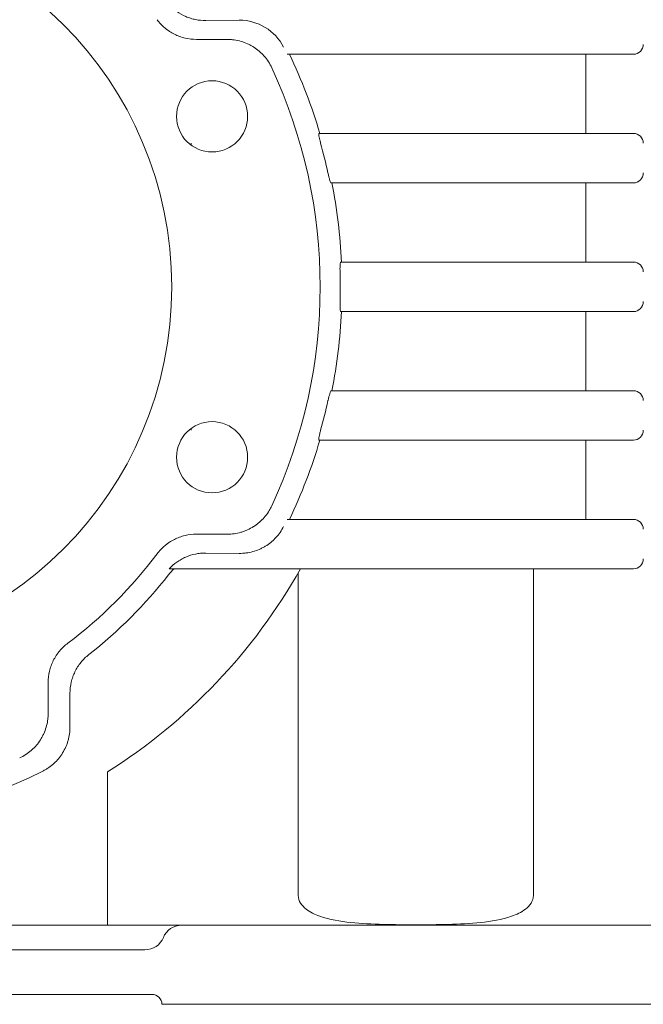
# Model space of a CAD drawing. Units: millimetres. Extents: x 18448 to 30479, y 26724 to 50651.
# Drawn here: x 24576 to 24576, y 29954 to 29954 of the extents above; entities that cross this region are included whole.
import ezdxf

# ---------------------------------------------------------------- set-up
doc = ezdxf.new("R2010")
doc.units = ezdxf.units.MM
doc.layers.add('1', color=1, linetype='Continuous', lineweight=9)

msp = doc.modelspace()

# ---------------------------------------------------------------- linework, layer by layer
at = {"layer": '1', "color": 7, "linetype": 'Continuous'}
for p, q in [((24576.16521686135, 29954.14822283012, -0.02148194882434203), (24576.16453849169, 29954.14821659223, -0.02148194882434203)), ((24576.16435009829, 29954.14783549791, -0.02148194882434203), (24576.16497317766, 29954.14783549791, -0.02148194882434203)), ((24576.16618327954, 29954.14753549793, -0.02148194882434203), (24576.17318683781, 29954.14753549793, -0.02148194882434203)), ((24576.17222195063, 29954.14593549792, -0.02148194882434203), (24576.17222195063, 29954.14753549793, -0.02148194882434203)), ((24576.16682695577, 29954.14593549792, -0.02148194882434203), (24576.16880642739, 29954.14593549792, -0.02148194882434203)), ((24576.16987888899, 29954.14593549792, -0.02148194882434203), (24576.17318683781, 29954.14593549792, -0.02148194882434203)), ((24576.16424279596, 29954.14573549791, -0.02148194882434203), (24576.16424279596, 29954.1456999085, -0.02148194882434203)), ((24576.16880642739, 29954.14493549793, -0.02148194882434203), (24576.16707463373, 29954.14493549793, -0.02148194882434203)), ((24576.17318683781, 29954.14493549793, -0.02148194882434203), (24576.16987888899, 29954.14493549793, -0.02148194882434203)), ((24576.17222195063, 29954.14333549792, -0.02148194882434203), (24576.17222195063, 29954.14493549793, -0.02148194882434203)), ((24576.16726869339, 29954.14333549792, -0.02148194882434203), (24576.16880642739, 29954.14333549792, -0.02148194882434203)), ((24576.16987888899, 29954.14333549792, -0.02148194882434203), (24576.17318683781, 29954.14333549792, -0.02148194882434203)), ((24576.16880642739, 29954.14233549793, -0.02148194882434203), (24576.16726869339, 29954.14233549793, -0.02148194882434203)), ((24576.17318683781, 29954.14233549793, -0.02148194882434203), (24576.16987888899, 29954.14233549793, -0.02148194882434203)), ((24576.17222195063, 29954.14073549791, -0.02148194882434203), (24576.17222195063, 29954.14233549793, -0.02148194882434203)), ((24576.16707463373, 29954.14073549791, -0.02148194882434203), (24576.16880642739, 29954.14073549791, -0.02148194882434203)), ((24576.16987888899, 29954.14073549791, -0.02148194882434203), (24576.17318683781, 29954.14073549791, -0.02148194882434203)), ((24576.16424279596, 29954.13997108734, -0.02148194882434203), (24576.16424279596, 29954.13993549793, -0.02148194882434203)), ((24576.16880642739, 29954.13973549792, -0.02148194882434203), (24576.16682695577, 29954.13973549792, -0.02148194882434203)), ((24576.17318683781, 29954.13973549792, -0.02148194882434203), (24576.16987888899, 29954.13973549792, -0.02148194882434203)), ((24576.17222195063, 29954.13813549792, -0.02148194882434203), (24576.17222195063, 29954.13973549792, -0.02148194882434203)), ((24576.16618327954, 29954.13813549792, -0.02148194882434203), (24576.17318683781, 29954.13813549792, -0.02148194882434203)), ((24576.16497317766, 29954.13783549793, -0.02148194882434203), (24576.16435009829, 29954.13783549793, -0.02148194882434203)), ((24576.16453849169, 29954.13745440362, -0.02148194882434203), (24576.16521686135, 29954.13744816572, -0.02148194882434203)), ((24576.16379911851, 29954.13713549791, -0.02148194882434203), (24576.17318683781, 29954.13713549791, -0.02148194882434203)), ((24576.16640986493, 29954.13705482276, -0.02148194882434203), (24576.16640986493, 29954.13053549792, -0.02148194882434203)), ((24576.17116381068, 29954.13053549792, -0.02148194882434203), (24576.17116381068, 29954.13713549791, -0.02148194882434203)), ((24576.16135283781, 29954.13483823745, -0.02148194882434203), (24576.16135283781, 29954.13421515807, -0.02148194882434203)), ((24576.1617942756, 29954.13462040951, -0.02148194882434203), (24576.1617942756, 29954.13393796597, -0.02148194882434203)), ((24576.16255283781, 29954.13303141713, -0.02148194882434203), (24576.16255283781, 29954.12993549792, -0.02148194882434203)), ((24576.14865283782, 29954.12993549792, -0.02148194882434203), (24576.16405283782, 29954.12993549792, -0.02148194882434203)), ((24576.16405283782, 29954.12993549792, -0.02148194882434203), (24576.17575283782, 29954.12993549792, -0.02148194882434203)), ((24576.14939445767, 29954.12943549793, -0.02148194882434203), (24576.16331121797, 29954.12943549793, -0.02148194882434203)), ((24576.14925283781, 29954.12853549791, -0.02148194882434203), (24576.16345283782, 29954.12853549791, -0.02148194882434203)), ((24576.1636528378, 29954.12833549792, -0.02148194882434203), (24576.17695283782, 29954.12833549792, -0.02148194882434203))]:
    msp.add_line(p, q, dxfattribs=at)
msp.add_circle((24576.1563528378, 29954.14283549792, -0.02148194882434203), 0.007500000000000001, dxfattribs=at)
at = {"layer": '1', "color": 7, "linetype": 'Continuous', "extrusion": (0, 0, -1)}
for centre in [(-24576.16466775359, 29954.14627964881, 0.02148194882434203), (-24576.16466775359, 29954.13939134703, 0.02148194882434203)]:
    msp.add_circle(centre, 0.0007188100000000003, dxfattribs=at)
for centre, radius, start, end in [((-24576.17318683781, 29954.14773549792, 0.02148194882434203), 0.0002000000000000137, 180, 270), ((-24576.17318683781, 29954.14573549791, 0.02148194882434203), 0.0002000000000000001, 90, 180), ((-24576.17318683781, 29954.14513549791, 0.02148194882434203), 0.0002000000000000001, 180, 270), ((-24576.17318683781, 29954.14313549792, 0.02148194882434203), 0.0002000000000000001, 90, 180), ((-24576.17318683781, 29954.14253549792, 0.02148194882434203), 0.0002000000000000001, 180, 270), ((-24576.17318683781, 29954.14053549793, 0.02148194882434203), 0.0002000000000000001, 90, 180), ((-24576.17318683781, 29954.13993549793, 0.02148194882434203), 0.0002000000000000001, 180, 270), ((-24576.17318683781, 29954.13793549792, 0.02148194882434203), 0.0002000000000000079, 90, 180), ((-24576.17318683781, 29954.13733549792, 0.02148194882434203), 0.0002000000000000137, 180, 270), ((-24576.1563528378, 29954.14283549792, 0.02148194882434203), 0.01159999999999965, 209.4312800192875, 237.6911598203816), ((-24576.16331121797, 29954.12983549792, 0.02148194882434203), 0.0004000000000000001, 202.0243128402946, 270), ((-24576.16345283782, 29954.12833549792, 0.02148194882434203), 0.0002000000000000001, 90, 180)]:
    msp.add_arc(centre, radius, start, end, dxfattribs=at)
at = {"layer": '1', "color": 7, "linetype": 'Continuous'}
for centre, radius, start, end in [((24576.1563528378, 29954.14283549792, -0.02148194882434203), 0.01094143778811584, 16.45884534662319, 25.43961659303509), ((24576.1563528378, 29954.14283549792, -0.02148194882434203), 0.0105, 335.0778595753899, 24.92214042461009), ((24576.1563528378, 29954.14283549792, -0.02148194882434203), 0.01094143778811584, 2.619205129824957, 11.06549080006932), ((24576.1563528378, 29954.14283549792, -0.02148194882434203), 0.01094143778811584, 348.9345091999307, 357.380794870175), ((24576.1563528378, 29954.14283549792, -0.02148194882434203), 0.01094143778811584, 334.5603834069649, 343.5411546533768), ((24576.1563528378, 29954.14283549792, -0.02148194882434203), 0.009000000000000001, 306.8541970400684, 323.1458029505517), ((24576.1563528378, 29954.14283549792, -0.02148194882434203), 0.009441437788115842, 308.076270211787, 321.9237297793097), ((24576.1563528378, 29954.14283549792, -0.02148194882434203), 0.01094143778811584, 243.4444805307402, 296.5555194692598), ((24576.16405283782, 29954.12953549792, -0.02148194882434203), 0.0004000000000000001, 90, 157.9756871597054)]:
    msp.add_arc(centre, radius, start, end, dxfattribs=at)
at = {"layer": '1', "color": 7, "linetype": 'Continuous', "extrusion": (0, 0, -1)}
for centre, major_axis, ratio, start_param, end_param in [((24576.15645221042, 29954.14283549792, -0.02148194882434203), (0.007641354624913874, 0.007641354624913874), 0.9999997595660147, 0.5137164668215295, 0.5709272507040906), ((24576.15645221036, 29954.14283549792, -0.02148194882434203), (0.007641355852278827, 0.007641355852278827), 0.9999999999999993, 0.7576341358621632, 0.8131621909327333)]:
    msp.add_ellipse(centre, major_axis=major_axis, ratio=ratio, start_param=start_param, end_param=end_param, dxfattribs=at)
at = {"layer": '1', "color": 7, "linetype": 'Continuous', "extrusion": (0, 0, -0.9999999999999999)}
msp.add_ellipse((24576.15645221036, 29954.14283549792, -0.02148194882434203), major_axis=(0.00764135631746891, 0.007641356317468912), ratio=0.9999999602289181, start_param=0.9998692021253168, end_param=1.057079977874003, dxfattribs=at)
at = {"layer": '1', "color": 7, "linetype": 'Continuous'}
for points, knots in [([(24576.16453849169, 29954.14821659223, -0.02148194882434203), (24576.16446888848, 29954.14821595219, -0.02148194882434203), (24576.16440042437, 29954.14822246806, -0.02148194882434203), (24576.16429938472, 29954.14824264858, -0.02148194882434203), (24576.16426598313, 29954.1482511237, -0.02148194882434203), (24576.16421631197, 29954.14826654548, -0.02148194882434203), (24576.16419978876, 29954.14827215466, -0.02148194882434203), (24576.1641672503, 29954.1482841633, -0.02148194882434203), (24576.16415119939, 29954.14829057162, -0.02148194882434203), (24576.16407201826, 29954.14832459986, -0.02148194882434203), (24576.16401207441, 29954.14835811657, -0.02148194882434203), (24576.16392733352, 29954.14841796835, -0.02148194882434203), (24576.16389986797, 29954.14843961954, -0.02148194882434203), (24576.16384761856, 29954.14848552392, -0.02148194882434203), (24576.16382273965, 29954.14850982834, -0.02148194882434203), (24576.16379911851, 29954.14853549793, -0.02148194882434203)], [0, 0, 0, 0, 0.2500000000000011, 0.2500000000000011, 0.3750000000000006, 0.3750000000000006, 0.4375000000000016, 0.4375000000000016, 0.5000000000000026, 0.5000000000000026, 0.7499999999999993, 0.7499999999999993, 0.8749999999999997, 0.8749999999999997, 1, 1, 1, 1]), ([(24576.16435009829, 29954.14783549791, -0.02148194882434203), (24576.16427257404, 29954.14783549791, -0.02148194882434203), (24576.1641965672, 29954.14784441752, -0.02148194882434203), (24576.16410339219, 29954.14786634484, -0.02148194882434203), (24576.16408485, 29954.14787127599, -0.02148194882434203), (24576.1640479544, 29954.14788224777, -0.02148194882434203), (24576.16402955438, 29954.14788830558, -0.02148194882434203), (24576.16397497387, 29954.14790806697, -0.02148194882434203), (24576.16393969322, 29954.14792323714, -0.02148194882434203), (24576.1638712686, 29954.14795743208, -0.02148194882434203), (24576.16383812483, 29954.14797645727, -0.02148194882434203), (24576.16379001996, 29954.14800790091, -0.02148194882434203), (24576.16377425415, 29954.14801886763, -0.02148194882434203), (24576.16374327015, 29954.14804178911, -0.02148194882434203), (24576.16372800953, 29954.14805378082, -0.02148194882434203), (24576.16365377238, 29954.14811571438, -0.02148194882434203), (24576.16360081546, 29954.14817149174, -0.02148194882434203), (24576.16355431729, 29954.14823352472, -0.02148194882434203)], [0, 0, 0, 0, 0.249999999999999, 0.249999999999999, 0.3124999999999982, 0.3124999999999982, 0.3749999999999974, 0.3749999999999974, 0.4999999999999979, 0.4999999999999979, 0.6249999999999983, 0.6249999999999983, 0.6874999999999977, 0.6874999999999977, 0.749999999999997, 0.749999999999997, 1, 1, 1, 1]), ([(24576.16587509093, 29954.14726005392, -0.02148194882434203), (24576.16585508425, 29954.147303111, -0.02148194882434203), (24576.16583226496, 29954.14734423013, -0.02148194882434203), (24576.16578121579, 29954.14742274043, -0.02148194882434203), (24576.16575298543, 29954.14746013124, -0.02148194882434203), (24576.16571424421, 29954.14750449047, -0.02148194882434203), (24576.1657063225, 29954.14751324279, -0.02148194882434203), (24576.16569012703, 29954.14753050486, -0.02148194882434203), (24576.16568183922, 29954.1475390277, -0.02148194882434203), (24576.16565663108, 29954.14756403887, -0.02148194882434203), (24576.16563932213, 29954.14758002201, -0.02148194882434203), (24576.16558592085, 29954.14762594837, -0.02148194882434203), (24576.16554836128, 29954.14765387825, -0.02148194882434203), (24576.16548909465, 29954.1476917563, -0.02148194882434203), (24576.16546884942, 29954.14770371041, -0.02148194882434203), (24576.16542735932, 29954.14772624691, -0.02148194882434203), (24576.16540604204, 29954.14773685691, -0.02148194882434203), (24576.16534152822, 29954.1477661356, -0.02148194882434203), (24576.16525356067, 29954.1477986929, -0.02148194882434203), (24576.16516180348, 29954.14781864957, -0.02148194882434203), (24576.16509151907, 29954.1478287408, -0.02148194882434203), (24576.16506787451, 29954.14783127909, -0.02148194882434203), (24576.16502060441, 29954.14783465274, -0.02148194882434203), (24576.16499691724, 29954.14783549791, -0.02148194882434203), (24576.16497317766, 29954.14783549791, -0.02148194882434203)], [0, 0, 0, 0, 0.1249999999999935, 0.1249999999999935, 0.249999999999987, 0.249999999999987, 0.2812499999999895, 0.2812499999999895, 0.312499999999992, 0.312499999999992, 0.3749999999999906, 0.3749999999999906, 0.4999999999999912, 0.4999999999999912, 0.5624999999999943, 0.5624999999999943, 0.6249999999999973, 0.6249999999999973, 0.7499999999999988, 0.8750000000000003, 0.8750000000000003, 0.9375000000000001, 0.9375000000000001, 1, 1, 1, 1]), ([(24576.16682695577, 29954.14593549792, -0.02148194882434203), (24576.16682354655, 29954.14593349645, -0.02148194882434203), (24576.1668226633, 29954.14592801547, -0.02148194882434203), (24576.16682304096, 29954.14591894569, -0.02148194882434203), (24576.16682339835, 29954.14591036118, -0.02148194882434203), (24576.16682489312, 29954.14589832135, -0.02148194882434203), (24576.16682979147, 29954.14586969597, -0.02148194882434203), (24576.16683321452, 29954.14585283874, -0.02148194882434203), (24576.16684147346, 29954.14581622039, -0.02148194882434203), (24576.16684643703, 29954.14579593983, -0.02148194882434203), (24576.1668552015, 29954.14576225369, -0.02148194882434203), (24576.16685882618, 29954.14574881155, -0.02148194882434203), (24576.16686253526, 29954.14573549791, -0.02148194882434203)], [0, 0, 0, 0, 0.2604893539223621, 0.2604893539223621, 0.2604893539223621, 0.4654705513337326, 0.4654705513337326, 0.6659845576241988, 0.6659845576241988, 0.8699706430217923, 0.8699706430217923, 1, 1, 1, 1]), ([(24576.16701133572, 29954.14513549791, -0.02148194882434203), (24576.16701636775, 29954.14511239825, -0.02148194882434203), (24576.16702179867, 29954.14508913863, -0.02148194882434203), (24576.16703255969, 29954.145046153, -0.02148194882434203), (24576.16703803898, 29954.14502583128, -0.02148194882434203), (24576.16704847731, 29954.14499041851, -0.02148194882434203), (24576.16705357196, 29954.14497493786, -0.02148194882434203), (24576.16706266004, 29954.14495133566, -0.02148194882434203), (24576.16706678021, 29954.14494290739, -0.02148194882434203), (24576.16707181704, 29954.14493658367, -0.02148194882434203), (24576.16707333294, 29954.14493549793, -0.02148194882434203), (24576.16707463373, 29954.14493549793, -0.02148194882434203)], [0, 0, 0, 0, 0.2196190169745696, 0.2196190169745696, 0.4390857469817395, 0.4390857469817395, 0.6626239021834864, 0.6626239021834864, 0.8868899328855584, 0.8868899328855584, 1, 1, 1, 1]), ([(24576.16725478266, 29954.14313549792, -0.02148194882434203), (24576.16725417008, 29954.14315755317, -0.02148194882434203), (24576.16725387727, 29954.1431799315, -0.02148194882434203), (24576.16725400114, 29954.14322162007, -0.02148194882434203), (24576.16725442026, 29954.14324150174, -0.02148194882434203), (24576.16725595438, 29954.14327616328, -0.02148194882434203), (24576.16725709353, 29954.14329139904, -0.02148194882434203), (24576.16726000086, 29954.14331540005, -0.02148194882434203), (24576.16726181711, 29954.14332441003, -0.02148194882434203), (24576.16726534968, 29954.14333354033, -0.02148194882434203), (24576.16726698299, 29954.14333549792, -0.02148194882434203), (24576.16726869339, 29954.14333549792, -0.02148194882434203)], [0, 0, 0, 0, 0.2103284990627083, 0.2103284990627083, 0.4206194638505922, 0.4206194638505922, 0.6315835788110181, 0.6315835788110181, 0.8452326503342329, 0.8452326503342329, 1, 1, 1, 1]), ([(24576.16726869339, 29954.14233549793, -0.02148194882434203), (24576.16726628941, 29954.14233549793, -0.02148194882434203), (24576.16726403157, 29954.14233941757, -0.02148194882434203), (24576.16726016215, 29954.14235455698, -0.02148194882434203), (24576.16725849654, 29954.14236599915, -0.02148194882434203), (24576.16725595505, 29954.14239462472, -0.02148194882434203), (24576.16725503289, 29954.14241214048, -0.02148194882434203), (24576.1672539787, 29954.1424505055, -0.02148194882434203), (24576.16725381764, 29954.14247182696, -0.02148194882434203), (24576.16725413239, 29954.14250736964, -0.02148194882434203), (24576.16725439325, 29954.14252147714, -0.02148194882434203), (24576.16725478266, 29954.14253549792, -0.02148194882434203)], [0, 0, 0, 0, 0.2190100582019212, 0.2190100582019212, 0.4381980629456635, 0.4381980629456635, 0.6546754899904828, 0.6546754899904828, 0.8674738393477576, 0.8674738393477576, 1, 1, 1, 1]), ([(24576.1670746537, 29954.14073549791, -0.02148194882434203), (24576.1670737252, 29954.14073553765, -0.02148194882434203), (24576.16707277606, 29954.14073500291, -0.02148194882434203), (24576.16706879338, 29954.14073133961, -0.02148194882434203), (24576.16706516338, 29954.14072488856, -0.02148194882434203), (24576.16705689635, 29954.14070532654, -0.02148194882434203), (24576.16705211523, 29954.14069172595, -0.02148194882434203), (24576.16704197993, 29954.14065908793, -0.02148194882434203), (24576.167036472, 29954.14063947253, -0.02148194882434203), (24576.16702550708, 29954.14059715592, -0.02148194882434203), (24576.16701989286, 29954.14057383702, -0.02148194882434203), (24576.16701351685, 29954.14054543459, -0.02148194882434203), (24576.16701241842, 29954.14054046802, -0.02148194882434203), (24576.16701133572, 29954.14053549793, -0.02148194882434203)], [0, 0, 0, 0, 0.0763227796250688, 0.0763227796250688, 0.2870176076160196, 0.2870176076160196, 0.5052366784281291, 0.5052366784281291, 0.7288001065121175, 0.7288001065121175, 0.9533583211096481, 0.9533583211096481, 1, 1, 1, 1]), ([(24576.16686253526, 29954.13993549793, -0.02148194882434203), (24576.16685639939, 29954.1399134734, -0.02148194882434203), (24576.16685046256, 29954.13989096598, -0.02148194882434203), (24576.16684000337, 29954.13984860111, -0.02148194882434203), (24576.16683534082, 29954.13982815462, -0.02148194882434203), (24576.16682827374, 29954.1397932653, -0.02148194882434203), (24576.1668256945, 29954.13977813687, -0.02148194882434203), (24576.16682291965, 29954.13975502516, -0.02148194882434203), (24576.16682260387, 29954.13974648718, -0.02148194882434203), (24576.16682394469, 29954.13973747221, -0.02148194882434203), (24576.1668251685, 29954.13973549792, -0.02148194882434203), (24576.16682695577, 29954.13973549792, -0.02148194882434203)], [0, 0, 0, 0, 0.2167873074944859, 0.2167873074944859, 0.4342902337918838, 0.4342902337918838, 0.6433885353029886, 0.6433885353029886, 0.8447980269164832, 0.8447980269164832, 1, 1, 1, 1]), ([(24576.16497317766, 29954.13783549793, -0.02148194882434203), (24576.16502065587, 29954.13783549793, -0.02148194882434203), (24576.16506756176, 29954.13783886526, -0.02148194882434203), (24576.16516027271, 29954.13785207764, -0.02148194882434203), (24576.16520607765, 29954.13786192323, -0.02148194882434203), (24576.16526263117, 29954.13787836454, -0.02148194882434203), (24576.1652739066, 29954.13788186048, -0.02148194882434203), (24576.16529638579, 29954.13788927385, -0.02148194882434203), (24576.16530760739, 29954.1378931985, -0.02148194882434203), (24576.16534091189, 29954.13790551991, -0.02148194882434203), (24576.16536270047, 29954.13791448202, -0.02148194882434203), (24576.16542685279, 29954.13794355791, -0.02148194882434203), (24576.16546800896, 29954.1379658507, -0.02148194882434203), (24576.165527334, 29954.13800363724, -0.02148194882434203), (24576.165546706, 29954.13801695994, -0.02148194882434203), (24576.16558462731, 29954.13804508998, -0.02148194882434203), (24576.1656032321, 29954.13805995133, -0.02148194882434203), (24576.16565696962, 29954.13810612007, -0.02148194882434203), (24576.16572356358, 29954.13817217699, -0.02148194882434203), (24576.16578032711, 29954.13824698039, -0.02148194882434203), (24576.16581909556, 29954.13830646768, -0.02148194882434203), (24576.165831361, 29954.1383268409, -0.02148194882434203), (24576.16585433946, 29954.13836828763, -0.02148194882434203), (24576.16586508739, 29954.13838941295, -0.02148194882434203), (24576.16587509093, 29954.13841094192, -0.02148194882434203)], [0, 0, 0, 0, 0.1250000000000004, 0.1250000000000004, 0.2500000000000009, 0.2500000000000009, 0.2812500000000001, 0.2812500000000001, 0.3124999999999993, 0.3124999999999993, 0.3749999999999978, 0.3749999999999978, 0.4999999999999933, 0.4999999999999933, 0.5624999999999918, 0.5624999999999918, 0.6249999999999903, 0.6249999999999903, 0.7499999999999936, 0.8749999999999968, 0.8749999999999968, 0.9374999999999984, 0.9374999999999984, 1, 1, 1, 1]), ([(24576.16611284207, 29954.13799238041, -0.02148194882434203), (24576.16609199057, 29954.1379507912, -0.02148194882434203), (24576.16606846437, 29954.13791118113, -0.02148194882434203), (24576.16601627684, 29954.13783576084, -0.02148194882434203), (24576.16598761489, 29954.13779995104, -0.02148194882434203), (24576.16594070487, 29954.13774913483, -0.02148194882434203), (24576.165924356, 29954.1377326282, -0.02148194882434203), (24576.16589058333, 29954.13770086926, -0.02148194882434203), (24576.16587323105, 29954.1376856756, -0.02148194882434203), (24576.16581981353, 29954.13764209736, -0.02148194882434203), (24576.16578239386, 29954.13761570634, -0.02148194882434203), (24576.16572358072, 29954.13758006972, -0.02148194882434203), (24576.16570352751, 29954.1375688515, -0.02148194882434203), (24576.16566250875, 29954.1375477578, -0.02148194882434203), (24576.16564146077, 29954.13753785015, -0.02148194882434203), (24576.16557775319, 29954.13751054784, -0.02148194882434203), (24576.165534436, 29954.13749548113, -0.02148194882434203), (24576.16544617017, 29954.13747139672, -0.02148194882434203), (24576.1654012214, 29954.13746237945, -0.02148194882434203), (24576.16533254867, 29954.13745348654, -0.02148194882434203), (24576.16530941855, 29954.13745129927, -0.02148194882434203), (24576.16526319322, 29954.13744853682, -0.02148194882434203), (24576.16524004505, 29954.13744795255, -0.02148194882434203), (24576.16521686135, 29954.13744816572, -0.02148194882434203)], [0, 0, 0, 0, 0.1249999999999999, 0.1249999999999999, 0.2499999999999998, 0.2499999999999998, 0.3125000000000024, 0.3125000000000024, 0.375000000000005, 0.375000000000005, 0.5000000000000057, 0.5000000000000057, 0.5625000000000061, 0.5625000000000061, 0.6250000000000067, 0.6250000000000067, 0.7500000000000043, 0.7500000000000043, 0.875000000000002, 0.875000000000002, 0.937500000000001, 0.937500000000001, 1, 1, 1, 1]), ([(24576.16355431729, 29954.13743747112, -0.02148194882434203), (24576.16360081482, 29954.13749950325, -0.02148194882434203), (24576.16365353941, 29954.13755497142, -0.02148194882434203), (24576.16372696945, 29954.13761637516, -0.02148194882434203), (24576.16374203644, 29954.13762825434, -0.02148194882434203), (24576.16377294491, 29954.13765119624, -0.02148194882434203), (24576.16378882813, 29954.13766228592, -0.02148194882434203), (24576.16383737687, 29954.13769410679, -0.02148194882434203), (24576.16387067613, 29954.13771323834, -0.02148194882434203), (24576.16393907749, 29954.13774747981, -0.02148194882434203), (24576.16397417974, 29954.13776258934, -0.02148194882434203), (24576.1640281922, 29954.13778222183, -0.02148194882434203), (24576.16404642339, 29954.13778825946, -0.02148194882434203), (24576.16408334792, 29954.13779930387, -0.02148194882434203), (24576.16410209626, 29954.13780432249, -0.02148194882434203), (24576.16419617939, 29954.13782657787, -0.02148194882434203), (24576.16427257299, 29954.13783549793, -0.02148194882434203), (24576.16435009829, 29954.13783549793, -0.02148194882434203)], [0, 0, 0, 0, 0.250000000000018, 0.250000000000018, 0.3125000000000192, 0.3125000000000192, 0.3750000000000204, 0.3750000000000204, 0.5000000000000159, 0.5000000000000159, 0.6250000000000114, 0.6250000000000114, 0.6875000000000103, 0.6875000000000103, 0.7500000000000091, 0.7500000000000091, 1, 1, 1, 1]), ([(24576.16379911851, 29954.13713549791, -0.02148194882434203), (24576.16384635444, 29954.1371868302, -0.02148194882434203), (24576.1638981204, 29954.13723225035, -0.02148194882434203), (24576.16398226924, 29954.13729189762, -0.02148194882434203), (24576.16401141117, 29954.13731035448, -0.02148194882434203), (24576.16405680621, 29954.13733584437, -0.02148194882434203), (24576.16407224562, 29954.13734398472, -0.02148194882434203), (24576.1641033325, 29954.13735934255, -0.02148194882434203), (24576.16411901984, 29954.13736658422, -0.02148194882434203), (24576.16419816206, 29954.13740064883, -0.02148194882434203), (24576.16426371122, 29954.13742110815, -0.02148194882434203), (24576.16436539523, 29954.13744158655, -0.02148194882434203), (24576.16439993962, 29954.13744669111, -0.02148194882434203), (24576.16446902358, 29954.13745324195, -0.02148194882434203), (24576.16450369344, 29954.13745472361, -0.02148194882434203), (24576.16453849169, 29954.13745440362, -0.02148194882434203)], [0, 0, 0, 0, 0.2499999999999994, 0.2499999999999994, 0.3749999999999994, 0.3749999999999994, 0.4374999999999991, 0.4374999999999991, 0.4999999999999989, 0.4999999999999989, 0.7499999999999997, 0.7499999999999997, 0.8749999999999998, 0.8749999999999998, 1, 1, 1, 1]), ([(24576.16135283781, 29954.13483823745, -0.02148194882434203), (24576.16135283781, 29954.13491576169, -0.02148194882434203), (24576.1613617574, 29954.13499176851, -0.02148194882434203), (24576.16138368472, 29954.13508494349, -0.02148194882434203), (24576.16138861587, 29954.13510348566, -0.02148194882434203), (24576.16139958764, 29954.13514038124, -0.02148194882434203), (24576.16140564543, 29954.13515878123, -0.02148194882434203), (24576.16142540684, 29954.1352133618, -0.02148194882434203), (24576.16144057701, 29954.13524864247, -0.02148194882434203), (24576.16147477194, 29954.1353170671, -0.02148194882434203), (24576.16149379712, 29954.13535021083, -0.02148194882434203), (24576.16152524072, 29954.13539831565, -0.02148194882434203), (24576.16153620742, 29954.13541408146, -0.02148194882434203), (24576.16155912884, 29954.13544506538, -0.02148194882434203), (24576.16157112052, 29954.13546032596, -0.02148194882434203), (24576.16163305417, 29954.1355345633, -0.02148194882434203), (24576.16168883163, 29954.13558752025, -0.02148194882434203), (24576.16175086462, 29954.13563401844, -0.02148194882434203)], [0, 0, 0, 0, 0.2500000000000068, 0.2500000000000068, 0.3125000000000083, 0.3125000000000083, 0.3750000000000097, 0.3750000000000097, 0.5000000000000125, 0.5000000000000125, 0.6250000000000155, 0.6250000000000155, 0.6875000000000107, 0.6875000000000107, 0.7500000000000058, 0.7500000000000058, 1, 1, 1, 1]), ([(24576.16217546599, 29954.13540328772, -0.02148194882434203), (24576.16211585209, 29954.13535658431, -0.02148194882434203), (24576.16206263169, 29954.1353040693, -0.02148194882434203), (24576.16199206142, 29954.13521687917, -0.02148194882434203), (24576.16197008174, 29954.13518637719, -0.02148194882434203), (24576.16192942273, 29954.13512251674, -0.02148194882434203), (24576.16191110681, 29954.13508973469, -0.02148194882434203), (24576.16187835438, 29954.1350225295, -0.02148194882434203), (24576.16186391833, 29954.13498810614, -0.02148194882434203), (24576.16183892966, 29954.13491761659, -0.02148194882434203), (24576.16182836692, 29954.13488150863, -0.02148194882434203), (24576.16180279374, 29954.13477088231, -0.02148194882434203), (24576.1617942756, 29954.1346961406, -0.02148194882434203), (24576.1617942756, 29954.13462040951, -0.02148194882434203)], [0, 0, 0, 0, 0.2499999999999997, 0.2499999999999997, 0.3749999999999996, 0.3749999999999996, 0.4999999999999994, 0.4999999999999994, 0.6249999999999993, 0.6249999999999993, 0.7499999999999991, 0.7499999999999991, 1, 1, 1, 1]), ([(24576.16077739382, 29954.13331324481, -0.02148194882434203), (24576.1608204509, 29954.13333325147, -0.02148194882434203), (24576.16086157001, 29954.13335607076, -0.02148194882434203), (24576.16094008033, 29954.13340711995, -0.02148194882434203), (24576.16097747115, 29954.13343535031, -0.02148194882434203), (24576.16102183037, 29954.13347409151, -0.02148194882434203), (24576.16103058268, 29954.13348201323, -0.02148194882434203), (24576.16104784474, 29954.13349820869, -0.02148194882434203), (24576.16105636759, 29954.13350649652, -0.02148194882434203), (24576.16108137876, 29954.13353170464, -0.02148194882434203), (24576.16109736191, 29954.13354901362, -0.02148194882434203), (24576.16114328828, 29954.13360241488, -0.02148194882434203), (24576.16117121815, 29954.13363997444, -0.02148194882434203), (24576.1612090962, 29954.13369924109, -0.02148194882434203), (24576.16122105031, 29954.13371948631, -0.02148194882434203), (24576.1612435868, 29954.13376097641, -0.02148194882434203), (24576.16125419681, 29954.1337822937, -0.02148194882434203), (24576.16128347549, 29954.13384680752, -0.02148194882434203), (24576.16131603281, 29954.13393477508, -0.02148194882434203), (24576.16133598945, 29954.13402653226, -0.02148194882434203), (24576.16134608068, 29954.13409681666, -0.02148194882434203), (24576.16134861897, 29954.13412046123, -0.02148194882434203), (24576.16135199263, 29954.13416773131, -0.02148194882434203), (24576.16135283781, 29954.1341914185, -0.02148194882434203), (24576.16135283781, 29954.13421515807, -0.02148194882434203)], [0, 0, 0, 0, 0.1249999999999825, 0.1249999999999825, 0.2499999999999651, 0.2499999999999651, 0.2812499999999593, 0.2812499999999593, 0.3124999999999536, 0.3124999999999536, 0.374999999999955, 0.374999999999955, 0.499999999999958, 0.499999999999958, 0.5624999999999595, 0.5624999999999595, 0.624999999999961, 0.624999999999961, 0.7499999999999788, 0.8749999999999967, 0.8749999999999967, 0.9374999999999984, 0.9374999999999984, 1, 1, 1, 1]), ([(24576.1617942756, 29954.13393796597, -0.02148194882434203), (24576.1617942756, 29954.13389167321, -0.02148194882434203), (24576.16179107263, 29954.13384592484, -0.02148194882434203), (24576.16177850452, 29954.13375547552, -0.02148194882434203), (24576.16176913871, 29954.13371077464, -0.02148194882434203), (24576.16175038353, 29954.13364452331, -0.02148194882434203), (24576.16174332594, 29954.13362252198, -0.02148194882434203), (24576.16172767084, 29954.13357902329, -0.02148194882434203), (24576.16171912933, 29954.13355766959, -0.02148194882434203), (24576.16169141771, 29954.13349476517, -0.02148194882434203), (24576.16167016994, 29954.13345436582, -0.02148194882434203), (24576.16163417432, 29954.1333960522, -0.02148194882434203), (24576.16162148604, 29954.13337699653, -0.02148194882434203), (24576.16160140146, 29954.13334899618, -0.02148194882434203), (24576.16159453106, 29954.13333975999, -0.02148194882434203), (24576.16158043433, 29954.13332148488, -0.02148194882434203), (24576.1615731958, 29954.13331243213, -0.02148194882434203), (24576.16153637285, 29954.13326799389, -0.02148194882434203), (24576.1615047594, 29954.13323486511, -0.02148194882434203), (24576.16143737317, 29954.13317328171, -0.02148194882434203), (24576.16140160014, 29954.13314482738, -0.02148194882434203), (24576.16134475401, 29954.13310572686, -0.02148194882434203), (24576.16132522144, 29954.13309326415, -0.02148194882434203), (24576.1612853854, 29954.13306976259, -0.02148194882434203), (24576.16126507425, 29954.13305871266, -0.02148194882434203), (24576.16124436943, 29954.13304836458, -0.02148194882434203)], [0, 0, 0, 0, 0.1249999999999833, 0.1249999999999833, 0.2499999999999666, 0.2499999999999666, 0.3124999999999583, 0.3124999999999583, 0.3749999999999499, 0.3749999999999499, 0.4999999999999347, 0.4999999999999347, 0.5624999999999262, 0.5624999999999262, 0.593749999999923, 0.593749999999923, 0.6249999999999197, 0.6249999999999197, 0.7499999999999465, 0.7499999999999465, 0.8749999999999731, 0.8749999999999731, 0.9374999999999866, 0.9374999999999866, 1, 1, 1, 1]), ([(24576.17116381068, 29954.13053549792, -0.02148194882434203), (24576.17116381068, 29954.13042154618, -0.02148194882434203), (24576.17108953363, 29954.13032604273, -0.02148194882434203), (24576.17092119571, 29954.13019389657, -0.02148194882434203), (24576.17082455038, 29954.13014950425, -0.02148194882434203), (24576.17052334448, 29954.13004336366, -0.02148194882434203), (24576.1703125998, 29954.13001109934, -0.02148194882434203), (24576.16966930951, 29954.12994467151, -0.02148194882434203), (24576.16922508812, 29954.12994388483, -0.02148194882434203), (24576.16834777218, 29954.12994389507, -0.02148194882434203), (24576.16790444477, 29954.12994447377, -0.02148194882434203), (24576.16725769357, 29954.13001154413, -0.02148194882434203), (24576.16704620121, 29954.13004432052, -0.02148194882434203), (24576.16674641293, 29954.13015071523, -0.02148194882434203), (24576.16664948294, 29954.13019577857, -0.02148194882434203), (24576.16648363267, 29954.13032692321, -0.02148194882434203), (24576.16640986493, 29954.130422507, -0.02148194882434203), (24576.16640986493, 29954.13053549792, -0.02148194882434203)], [0, 0, 0, 0, 0.06250000000000058, 0.06250000000000058, 0.1250000000000012, 0.1250000000000012, 0.2500000000000012, 0.2500000000000012, 0.500000000000001, 0.500000000000001, 0.7500000000000008, 0.7500000000000008, 0.8750000000000008, 0.8750000000000008, 0.9375000000000004, 0.9375000000000004, 1, 1, 1, 1])]:
    msp.add_open_spline(points, degree=3, knots=knots, dxfattribs=at)
for points in [[(24576.16521686135, 29954.14822283012, -0.02148194882434203), (24576.16558789791, 29954.14822624197, -0.02148194882434203), (24576.16594597598, 29954.1480114373, -0.02148194882434203), (24576.16611284207, 29954.14767861543, -0.02148194882434203)], [(24576.16880642739, 29954.14593549792, -0.02148194882434203), (24576.16916773433, 29954.14593549792, -0.02148194882434203), (24576.16952519666, 29954.14593549792, -0.02148194882434203), (24576.16987888899, 29954.14593549792, -0.02148194882434203)], [(24576.16987888899, 29954.14493549793, -0.02148194882434203), (24576.16952420693, 29954.14493549793, -0.02148194882434203), (24576.16916672236, 29954.14493549793, -0.02148194882434203), (24576.16880642739, 29954.14493549793, -0.02148194882434203)], [(24576.16880642739, 29954.14333549792, -0.02148194882434203), (24576.16916773433, 29954.14333549792, -0.02148194882434203), (24576.16952519666, 29954.14333549792, -0.02148194882434203), (24576.16987888899, 29954.14333549792, -0.02148194882434203)], [(24576.16987888899, 29954.14233549793, -0.02148194882434203), (24576.16952420693, 29954.14233549793, -0.02148194882434203), (24576.16916672236, 29954.14233549793, -0.02148194882434203), (24576.16880642739, 29954.14233549793, -0.02148194882434203)], [(24576.16880642739, 29954.14073549791, -0.02148194882434203), (24576.16916773433, 29954.14073549791, -0.02148194882434203), (24576.16952519666, 29954.14073549791, -0.02148194882434203), (24576.16987888899, 29954.14073549791, -0.02148194882434203)], [(24576.16987888899, 29954.13973549792, -0.02148194882434203), (24576.16952420693, 29954.13973549792, -0.02148194882434203), (24576.16916672236, 29954.13973549792, -0.02148194882434203), (24576.16880642739, 29954.13973549792, -0.02148194882434203)], [(24576.16389898205, 29954.13713549791, -0.02148194882434203), (24576.16385766526, 29954.13709792603, -0.02148194882434203), (24576.16381967202, 29954.13705706504, -0.02148194882434203), (24576.163785048, 29954.13701286974, -0.02148194882434203)]]:
    msp.add_open_spline(points, degree=3, dxfattribs=at)

doc.saveas('drawing.dxf')
